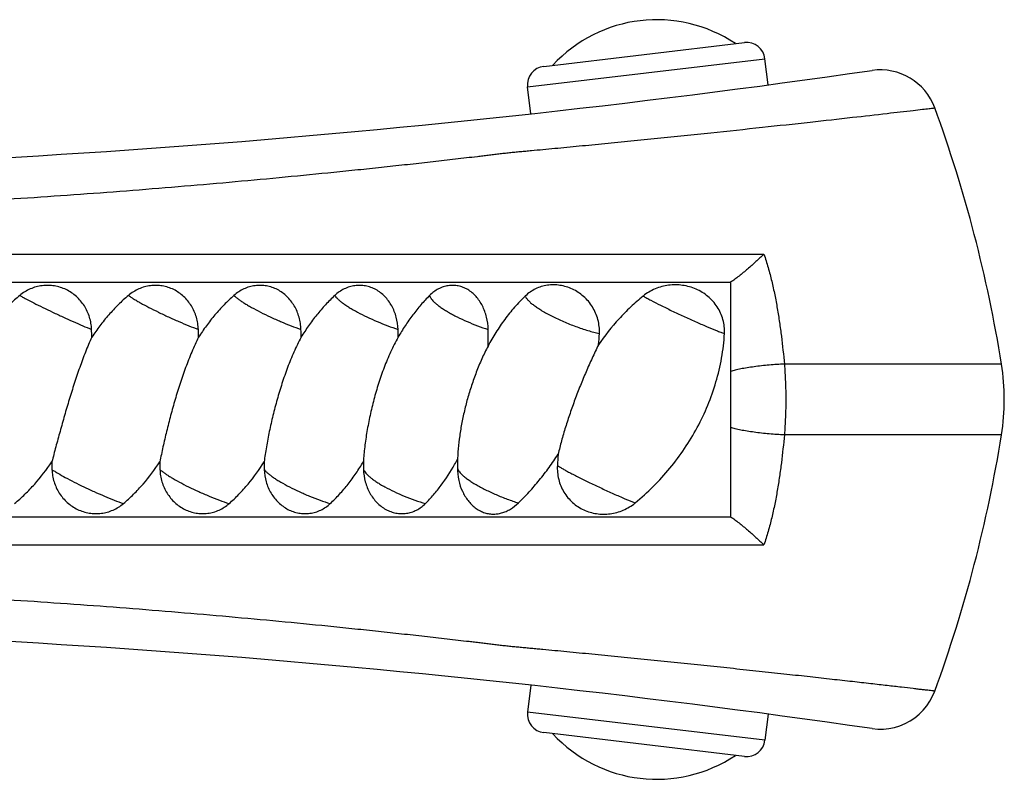
# Model space of a CAD drawing. Units: inches. Extents: x 0 to 11, y 0 to 8.5.
# Drawn here: x 8.5 to 9.1, y 4.4 to 4.8 of the extents above; entities that cross this region are included whole.
import ezdxf

# ---------------------------------------------------------------- set-up
doc = ezdxf.new("R2010")
doc.units = ezdxf.units.IN
doc.header["$LTSCALE"] = 0.605
doc.header["$MEASUREMENT"] = 0
doc.layers.add('ALL_ASSEMBLY_MEMBERS', color=7, linetype='CONTINUOUS')

msp = doc.modelspace()

# ---------------------------------------------------------------- linework, layer by layer
at = {"layer": 'ALL_ASSEMBLY_MEMBERS', "color": 7, "linetype": 'CONTINUOUS'}
for p, q in [((8.8163400548, 4.766696274), (8.9255778107, 4.7796234811)), ((8.8075845503, 4.7555903682), (8.9366837164, 4.7708679767)), ((8.9383719528, 4.7566020063), (8.9366837164, 4.7708679767)), ((8.8093242899, 4.740889185), (8.8075845503, 4.7555903682)), ((7.1680547385, 4.6644975684), (8.9361079466, 4.6645003474)), ((8.5499570474, 4.6644974035), (8.5674490364, 4.664497295)), ((8.7496024133, 4.6644973431), (8.7527462311, 4.6644972795)), ((8.7542472509, 4.6644972801), (8.7571232875, 4.6644973408)), ((8.7571232875, 4.6644973408), (8.7584988195, 4.6644973511)), ((8.7584988195, 4.6644973511), (8.7623998637, 4.6644973069)), ((8.7936615565, 4.6644971695), (8.7942448788, 4.6644971585)), ((8.797866359, 4.6644971082), (8.798517814, 4.6644970816)), ((8.7991908153, 4.6644970286), (8.7998851403, 4.6644970179)), ((8.80966336, 4.6644986237), (8.8107594928, 4.6644985895)), ((7.1731635997, 4.649292096), (8.9180104254, 4.649292096)), ((8.9180104254, 4.649292096), (8.9180104254, 4.521792096)), ((8.7860654111, 4.6145748994), (8.7861453365, 4.6236366346)), ((9.0653398603, 4.6047603077), (8.9472356629, 4.6047604699)), ((9.06533889, 4.5663239037), (8.9472355185, 4.5663229666)), ((7.1785413216, 4.5217918972), (8.9180104254, 4.521792096)), ((7.168055127, 4.506586891), (8.9361085975, 4.5065838362)), ((8.7507243994, 4.5065868846), (8.7537431152, 4.5065868663)), ((8.7551834844, 4.5065868664), (8.7579451121, 4.5065868893)), ((8.7592667558, 4.5065868858), (8.7618044175, 4.5065868637)), ((8.7675591219, 4.5065868748), (8.7686154952, 4.5065868691)), ((8.7834679195, 4.5065865444), (8.7840623344, 4.506586541)), ((8.8852324554, 4.5065868423), (8.8895010873, 4.5065868087)), ((8.893940439, 4.506586821), (8.898546831, 4.5065867508)), ((8.9033421866, 4.5065867604), (8.9083163017, 4.506587106)), ((8.8093242899, 4.4301950069), (8.8075845503, 4.4154938237)), ((8.9366837164, 4.4002162152), (8.8075845503, 4.4154938237)), ((8.9383719528, 4.4144821856), (8.9366837164, 4.4002162152)), ((8.9255778107, 4.3914607108), (8.8163400548, 4.4043879179))]:
    msp.add_line(p, q, dxfattribs=at)
for points in [[(8.7623998637, 4.6644973069), (8.7636288061, 4.6644973135), (8.7648244004, 4.6644973257)], [(8.7659864235, 4.66449733), (8.7671172418, 4.6644973226), (8.7682185993, 4.6644973035), (8.7692890898, 4.6644972922), (8.7713313224, 4.6644973318)], [(8.7713313224, 4.6644973318), (8.7723032726, 4.6644973214), (8.7732372989, 4.6644972876), (8.7741313892, 4.6644972998), (8.77498901, 4.6644973439), (8.7758138148, 4.6644973389), (8.7766029421, 4.6644973279), (8.7773596792, 4.664497332)], [(8.7808870034, 4.6644972617), (8.7829569819, 4.664497549), (8.7836724428, 4.6644976191)], [(8.7859902996, 4.6644973439), (8.7867860765, 4.6644973392), (8.787577867, 4.6644973138)], [(8.7905422478, 4.6644967966), (8.7912108518, 4.6644967841), (8.7918505547, 4.6644967691)], [(8.8013625656, 4.6644973507), (8.8029634794, 4.6644975466), (8.8075760071, 4.6644986979)], [(8.8270754895, 4.6644963316), (8.8287537604, 4.6644964766), (8.8304910369, 4.6644966827)], [(8.8304910369, 4.6644966827), (8.8360936859, 4.6644975552), (8.8381022515, 4.6644977254), (8.8401881146, 4.6644978084), (8.842354307, 4.6644977965), (8.8445987387, 4.6644977629), (8.846920553, 4.6644976927)], [(8.8597437849, 4.6644966654), (8.8625860957, 4.6644965329), (8.8655301606, 4.6644964704), (8.8717401976, 4.6644964038)], [(8.8717401976, 4.6644964038), (8.8750190889, 4.6644965166), (8.8784142778, 4.664496741), (8.8819457438, 4.664496871), (8.8856122732, 4.6644968897), (8.8894124346, 4.6644971817)], [(8.8894124346, 4.6644971817), (8.8974683037, 4.6644983717), (8.9017186901, 4.6644984327), (8.9061362479, 4.66449831), (8.9107155942, 4.6644982258)], [(8.7630206437, 4.5065868668), (8.7642038423, 4.5065868784), (8.7653544462, 4.5065868826)], [(8.7696410103, 4.5065868698), (8.7706351313, 4.5065868805), (8.7715993345, 4.5065868992), (8.772532335, 4.5065869104)], [(8.77342967, 4.5065869061), (8.7742912856, 4.5065868889), (8.7751185708, 4.5065868624), (8.775909488, 4.5065868313), (8.7766606169, 4.5065868269), (8.7773757282, 4.5065868428), (8.7787224049, 4.5065868917)], [(8.7787224049, 4.5065868917), (8.779970952, 4.5065869569), (8.7805710221, 4.506586939)], [(8.7846673109, 4.5065865419), (8.785296488, 4.5065865502), (8.7866327029, 4.5065867548)], [(8.7880790927, 4.5065871158), (8.7896369867, 4.5065873748), (8.7904513672, 4.5065874206), (8.7912888695, 4.5065873836)], [(8.7966381809, 4.5065869305), (8.7975823579, 4.5065870372), (8.7985383022, 4.5065871129), (8.799509611, 4.506587097)], [(8.820797323, 4.5065875559), (8.8244783328, 4.5065879163), (8.8264207398, 4.5065878428)], [(8.8397231074, 4.5065863952), (8.8422580501, 4.506586359), (8.8448897719, 4.5065864533), (8.847621287, 4.506586591), (8.8504506982, 4.5065867613), (8.8533809919, 4.5065869915), (8.856422474, 4.5065872133), (8.8595724337, 4.5065873787), (8.8628336264, 4.5065875036), (8.8662245312, 4.5065875633)], [(8.8697433898, 4.5065875656), (8.8733910086, 4.5065874979), (8.8771896675, 4.5065873295)], [(8.9949560945, 4.4066137009), (8.9980103028, 4.4063245254), (9.0010782951, 4.4063338335), (9.0041309678, 4.4066415776), (9.0071393755, 4.4072448834), (9.0100749461, 4.4081380656), (9.0129097575, 4.4093126622), (9.0156169017, 4.4107575493), (9.0181706754, 4.412459035), (9.02054678, 4.4144009465), (9.0227226622, 4.4165648567), (9.0246776691, 4.4189302319), (9.0263932095, 4.4214745704), (9.0278530054, 4.4241736976), (9.0290276116, 4.4269592674)]]:
    msp.add_lwpolyline(points, dxfattribs=at)
for centre, radius, start, end in [((8.8778124171, 4.7152464211), 0.0768175676, 56.1400525801, 137.3579474199), ((8.9267530113, 4.7696927761), 0.01, 6.749, 96.749), ((8.8175152554, 4.7567655689), 0.01, 96.749, 186.749), ((8.2091251159, 10.208042096), 5.5, 270, 278.2143705267), ((8.9994488493, 4.7332927212), 0.0315, 20.1135286305, 98.2143561061), ((8.324768952, 4.4862151486), 0.7499990497, 9.0943606888, 20.1134667121), ((8.4760705454, 4.6202725575), 0.0944360678, 359.4802236315, 2.0399062908), ((8.5310292501, 4.6202726086), 0.0975568063, 359.4968477588, 1.9745907296), ((8.5820720835, 4.6202726414), 0.1023166417, 359.5202297447, 1.8826805538), ((8.6280556888, 4.6202727271), 0.1091081397, 359.5500931757, 1.7654001385), ((8.734994691, 4.627386352), 0.1117962059, 353.8043515888, 356.9274420314), ((8.945278124, 4.585542096), 0.1215901322, 350.9056934849, 9.094305059), ((8.3247689507, 4.6848690433), 0.7499988213, 339.8865338116, 350.9056390531), ((8.6616194557, 4.6106775111), 0.122295375, 330.3353772123, 331.9377460396), ((8.9123684773, 4.5474265514), 0.1429718294, 176.1512169385, 179.5094100504), ((8.9420927304, 4.543689204), 0.1184811633, 174.1473640778, 177.0970723497), ((8.6424938261, 4.5508117378), 0.0936544655, 179.4758438178, 182.0570211562), ((8.7038033116, 4.550811966), 0.0962453694, 179.4897794201, 182.0018188261), ((8.7646555994, 4.5508116229), 0.1003730894, 179.5109550183, 181.9191952134), ((8.824614904, 4.5508115626), 0.106364773, 179.5385049234, 181.8110081346), ((8.8009007552, 4.5483834767), 0.0315, 179.5139019155, 192.6908871935), ((8.2091251159, -1.036957904), 5.5, 81.7855668374, 90), ((8.8175152554, 4.414318623), 0.01, 173.251, 263.251), ((8.8778124171, 4.4558377708), 0.0768175676, 222.6420525801, 303.8599474199), ((8.9267530113, 4.4013914159), 0.01, 263.251, 353.251)]:
    msp.add_arc(centre, radius, start, end, dxfattribs=at)
for points, knots in [([(8.2171688193, 4.6848862759), (8.2265467697, 4.6848862825), (8.2452994079, 4.6849359081), (8.2687376819, 4.6851229113), (8.2874817593, 4.6853469117), (8.3015336868, 4.6855507906), (8.3155909256, 4.6857924264), (8.329680067, 4.6860830787), (8.3438356678, 4.6864246684), (8.3628721531, 4.6869398905), (8.3868411164, 4.6876975797), (8.4157560094, 4.6887882029), (8.4545246266, 4.6904882548), (8.5029158797, 4.6930579055), (8.5510993171, 4.6962082172), (8.5892464268, 4.6990509453), (8.6173707499, 4.7013151395), (8.6450497873, 4.703707349), (8.6722044179, 4.7062117568), (8.6944672775, 4.7083916824), (8.7119572312, 4.7101774197), (8.7248142802, 4.711525382), (8.7374829982, 4.7128877761), (8.7479176538, 4.7140377771), (8.7561644546, 4.714962638), (8.7622717272, 4.7156552914), (8.7683247883, 4.7163503271), (8.7743223833, 4.7170471168), (8.7792854402, 4.7176287201), (8.7832284933, 4.7180924356), (8.7861652349, 4.7184402435), (8.7890858373, 4.7187922101), (8.7919878563, 4.7191519313), (8.7948784178, 4.7194935716), (8.7977708817, 4.71980969), (8.800683773, 4.7201024893), (8.803635898, 4.7203749904), (8.8066382573, 4.7206475218), (8.8107454627, 4.7210235806), (8.8159961725, 4.7215232483), (8.8224269616, 4.7221333213), (8.8290189107, 4.7227600592), (8.835755785, 4.7234074251), (8.8426203057, 4.7240735599), (8.8519772554, 4.7249882461), (8.8638579598, 4.7261622574), (8.8782496904, 4.7276110173), (8.8927161641, 4.729088327), (8.9117299466, 4.7310607377), (8.934591223, 4.7334864715), (8.9602943569, 4.736288668), (8.9829528677, 4.7388172372), (9.0016338325, 4.7409430351), (9.0143440088, 4.7424106017), (9.0219578293, 4.7432974572), (9.0255994192, 4.7437227827), (9.0277995048, 4.7439812485), (9.0287815921, 4.7440957788), (9.0290276742, 4.7441249382)], [0, 0, 0, 0, 0.034539204, 0.0690662583, 0.0863260182, 0.1035789292, 0.1208252168, 0.1381067158, 0.1554804841, 0.1729757008, 0.2082441171, 0.2438022265, 0.2795449568, 0.351166277, 0.4222746116, 0.4573798632, 0.4920518117, 0.5261916308, 0.5597018373, 0.5924868424, 0.6085779232, 0.6244525517, 0.6400991221, 0.6555060737, 0.6631162684, 0.6706626772, 0.6781434919, 0.6855563057, 0.6929005243, 0.6965476239, 0.7001787401, 0.7037922, 0.7073820788, 0.7109487315, 0.7145121976, 0.71809838, 0.7217308969, 0.7254311125, 0.7292016129, 0.736921087, 0.744856932, 0.7529927058, 0.7613088656, 0.769783281, 0.7783936479, 0.7959349896, 0.8137532802, 0.8316665848, 0.8494924146, 0.8841572289, 0.9163376938, 0.9447184455, 0.9681269773, 0.985584107, 0.9918413083, 0.9963584396, 0.9990873333, 1, 1, 1, 1]), ([(8.936107952, 4.6645003521), (8.9346807287, 4.6631592249), (8.9317531082, 4.6604539284), (8.9272579705, 4.6564826118), (8.9234031565, 4.6532832094), (8.9203095422, 4.6509066741), (8.918772298, 4.6498079224), (8.9180104253, 4.6492920969)], [0, 0, 0, 0, 0.2483313208, 0.5054037544, 0.7604942825, 0.8833363282, 1, 1, 1, 1]), ([(8.936107952, 4.6645003521), (8.9369538031, 4.6621072052), (8.9384894399, 4.6572650906), (8.9400876537, 4.6511224793), (8.9412186018, 4.6461748141), (8.9422650948, 4.6412108859), (8.9434248047, 4.63497658), (8.9446132211, 4.6274596713), (8.9459747757, 4.6173969646), (8.9467747486, 4.6098195475), (8.9472356827, 4.6047604939)], [0, 0, 0, 0, 0.125018553, 0.2500255701, 0.3125197566, 0.3749870543, 0.4998834539, 0.624802916, 0.7497882186, 1, 1, 1, 1]), ([(8.5704467669, 4.6236340622), (8.5704060941, 4.6247645667), (8.5701765909, 4.6270219137), (8.5693931149, 4.6303292043), (8.5681825174, 4.633499983), (8.5665638537, 4.6364752702), (8.5645631664, 4.6391994197), (8.5622137213, 4.6416195667), (8.5595562581, 4.6436870194), (8.5566389853, 4.6453588815), (8.5535166582, 4.6465996052), (8.5502494694, 4.6473814089), (8.5469021679, 4.6476874275), (8.5435423695, 4.6475107356), (8.5402357375, 4.6468546435), (8.5359926568, 4.645363539), (8.5330725929, 4.6435718644), (8.5313389558, 4.6421443421)], [0, 0, 0, 0, 0.0630330497, 0.126002644, 0.1888641015, 0.2515881545, 0.3141683017, 0.3766127806, 0.4389361512, 0.5011659397, 0.5633424719, 0.6255106897, 0.687713177, 0.7499865986, 0.8123483193, 0.8748665808, 1, 1, 1, 1]), ([(8.6285281278, 4.623634054), (8.6284887693, 4.6247642318), (8.628266933, 4.6270195806), (8.62750922, 4.6303253759), (8.6263380038, 4.6334950728), (8.6247711837, 4.6364698704), (8.6228332986, 4.6391941572), (8.6205558261, 4.6416150197), (8.617977522, 4.6436835991), (8.6151445376, 4.6453567355), (8.6121096132, 4.6465985872), (8.6089310391, 4.6473811124), (8.6056718369, 4.6476873029), (8.6023980186, 4.647510231), (8.599173866, 4.6468533607), (8.59502748, 4.6453585364), (8.5921816423, 4.6435666971), (8.5904937311, 4.6421442588)], [0, 0, 0, 0, 0.0640608461, 0.127970977, 0.191624104, 0.254940792, 0.3178801769, 0.3804352834, 0.442626856, 0.5045103852, 0.5661736502, 0.6277241051, 0.6892753366, 0.7509361761, 0.8127900701, 0.8749588199, 1, 1, 1, 1]), ([(8.6843334939, 4.6236340563), (8.6842959823, 4.6247638131), (8.6840848783, 4.6270164885), (8.6833633376, 4.6303202487), (8.6822476041, 4.6334883877), (8.6807541654, 4.636462365), (8.6789056764, 4.6391866746), (8.6767313019, 4.6416084177), (8.6742671481, 4.6436785771), (8.6715565446, 4.6453536495), (8.6686494245, 4.6465973347), (8.6656014146, 4.647381128), (8.6624731163, 4.647687712), (8.6593282651, 4.647510097), (8.6562291105, 4.6468519689), (8.6522313439, 4.6453511891), (8.6495006579, 4.6435589755), (8.6478840448, 4.6421443934)], [0, 0, 0, 0, 0.0656413441, 0.1310082, 0.1959051796, 0.2601775332, 0.3237289033, 0.3865220577, 0.4485774366, 0.509982877, 0.5708900007, 0.6314966536, 0.6920244583, 0.7526962405, 0.8137032358, 0.8752574452, 1, 1, 1, 1]), ([(8.7371120398, 4.6236340401), (8.7370420644, 4.6258815934), (8.7365573153, 4.6292446768), (8.7351589095, 4.6334793785), (8.7337592413, 4.6364526552), (8.7320255506, 4.639176464), (8.7299841018, 4.6415990414), (8.7276677389, 4.64367104), (8.725116164, 4.6453486573), (8.7223756584, 4.6465949449), (8.7194984059, 4.647380657), (8.7165419657, 4.6476879049), (8.7135672554, 4.6475095409), (8.7106339575, 4.6468496083), (8.7068348213, 4.6453402481), (8.7042590822, 4.6435479159), (8.7027381333, 4.64214438)], [0, 0, 0, 0, 0.1350099966, 0.2016624277, 0.2673114074, 0.3317805407, 0.3949824786, 0.4569255636, 0.5177301642, 0.5776268722, 0.6369347376, 0.6960275386, 0.7552934416, 0.8150825305, 0.8757404866, 1, 1, 1, 1]), ([(8.7861453365, 4.6236366346), (8.7860811721, 4.6258803605), (8.7856408186, 4.6292305748), (8.784358992, 4.6334716009), (8.7830751645, 4.6364433023), (8.7814808382, 4.6391661834), (8.7795987014, 4.6415876003), (8.7774601442, 4.6436593409), (8.7751018747, 4.645338782), (8.7725653919, 4.6465887219), (8.7698976955, 4.6473784745), (8.7671522009, 4.6476874701), (8.7643862579, 4.6475094726), (8.7616576872, 4.6468474059), (8.7590218651, 4.6457182096), (8.7565366047, 4.6441471068), (8.7550304393, 4.64285022), (8.7543176762, 4.6421444207)], [0, 0, 0, 0, 0.1404401129, 0.2093531214, 0.2767922621, 0.3424802421, 0.4062539222, 0.4680868214, 0.5281181023, 0.5866636862, 0.6442019851, 0.7013171067, 0.7586304655, 0.816727533, 0.8761426005, 0.937240053, 1, 1, 1, 1]), ([(8.8466301851, 4.6213940135), (8.8466980257, 4.6226655805), (8.8466342047, 4.6252228747), (8.8459482977, 4.6289884795), (8.8446960845, 4.6325916341), (8.8429269115, 4.6359441427), (8.8407013082, 4.6389745274), (8.8380888911, 4.6416247304), (8.8351626863, 4.6438503026), (8.8319966298, 4.6456180924), (8.8286636102, 4.646904325), (8.8252341637, 4.6476931506), (8.8217756686, 4.6479749746), (8.8183522666, 4.6477459779), (8.8150260391, 4.6470061105), (8.8118570309, 4.6457620633), (8.8089058962, 4.6440288739), (8.80713386, 4.6425745497), (8.8063045584, 4.6417810974)], [0, 0, 0, 0, 0.06642728, 0.1328097889, 0.1989099808, 0.2646335451, 0.3298233044, 0.3943487247, 0.458097346, 0.5209679721, 0.5828880473, 0.6438466464, 0.7039137183, 0.7632590072, 0.8221613656, 0.8809750108, 0.9401266429, 1, 1, 1, 1]), ([(8.9146635881, 4.6213940313), (8.9147334164, 4.6226654931), (8.914667733, 4.6252247274), (8.9139602381, 4.6289932942), (8.9126646052, 4.632599792), (8.9108254085, 4.6359556684), (8.908497552, 4.6389887902), (8.9057453838, 4.6416404425), (8.9026376507, 4.6438658391), (8.8992453071, 4.6456317538), (8.8956399596, 4.6469145039), (8.891893011, 4.6476987135), (8.8880749521, 4.6479758866), (8.8842553526, 4.6477433871), (8.8805038902, 4.6470032621), (8.8768899562, 4.645763699), (8.8734857765, 4.6440393224), (8.8714005106, 4.6425801152), (8.8704182764, 4.6417803957)], [0, 0, 0, 0, 0.0626301462, 0.1252795932, 0.1878293333, 0.2503184605, 0.3127505338, 0.3751649923, 0.4376090728, 0.5001074411, 0.5626571468, 0.6252395853, 0.6878243429, 0.7503826898, 0.8128930491, 0.8753287405, 0.9377020525, 1, 1, 1, 1]), ([(8.5313389558, 4.6421443421), (8.5293711832, 4.6405240265), (8.5255750196, 4.6371048215), (8.5185216264, 4.6297131852), (8.5138075115, 4.6236366942), (8.5109280268, 4.6194159462)], [0, 0, 0, 0, 0.2496307769, 0.499626114, 1, 1, 1, 1]), ([(8.5313389558, 4.6421443421), (8.5318632455, 4.6418434234), (8.5329915808, 4.6412116109), (8.535532569, 4.6398372388), (8.5391845709, 4.6379466958), (8.5440249181, 4.635539943), (8.549306974, 4.6330014656), (8.5548019448, 4.6304418092), (8.5602719661, 4.6279716349), (8.5654782092, 4.6256989481), (8.5688454653, 4.6242865819), (8.5704467669, 4.6236340622)], [0, 0, 0, 0, 0.0418939024, 0.0896152649, 0.2002001424, 0.3268658567, 0.4642307043, 0.606326072, 0.746959613, 0.8801661307, 1, 1, 1, 1]), ([(8.5904937311, 4.6421442588), (8.5885684608, 4.6405217931), (8.5848532306, 4.6370987966), (8.579675162, 4.6315557311), (8.5748692924, 4.6256585353), (8.5719163929, 4.621526554), (8.5705027273, 4.6194158633)], [0, 0, 0, 0, 0.248791302, 0.4985246092, 0.7489736874, 1, 1, 1, 1]), ([(8.5904937311, 4.6421442588), (8.5909140625, 4.6418382355), (8.5918447764, 4.6411989219), (8.5933796842, 4.6402214334), (8.5951508622, 4.6391593513), (8.5979114079, 4.6375845172), (8.6017947803, 4.6355084322), (8.6068600737, 4.6329722316), (8.612280466, 4.6304138676), (8.6178215711, 4.6279436611), (8.6232417845, 4.6256700585), (8.6268059261, 4.6242761042), (8.6285281278, 4.623634054)], [0, 0, 0, 0, 0.0368054948, 0.0799005971, 0.1288018741, 0.1829844349, 0.3048668336, 0.4404630497, 0.5839518, 0.7291281961, 0.8698902966, 1, 1, 1, 1]), ([(8.6478840448, 4.6421443934), (8.6460261807, 4.6405187098), (8.6424405323, 4.6370895818), (8.6374448773, 4.6315476695), (8.632802075, 4.6256513978), (8.6299491991, 4.6215243936), (8.6285822948, 4.6194159086)], [0, 0, 0, 0, 0.2476523068, 0.4970631465, 0.7479248244, 1, 1, 1, 1]), ([(8.6478840448, 4.6421443934), (8.648191191, 4.6418329598), (8.6489087846, 4.6411853463), (8.6501503047, 4.6402092897), (8.6516483406, 4.6391484291), (8.6533865193, 4.6380156081), (8.6553462024, 4.6368225787), (8.6583210301, 4.6351159187), (8.6624262959, 4.6329424606), (8.6677004004, 4.6303860699), (8.6732392295, 4.627916764), (8.6788014884, 4.6256432936), (8.6825142156, 4.6242669429), (8.6843334939, 4.6236340563)], [0, 0, 0, 0, 0.0319484234, 0.0704902727, 0.1153029966, 0.165974017, 0.2220011814, 0.2828527931, 0.4164500124, 0.5611767148, 0.7108650082, 0.8593097746, 1, 1, 1, 1]), ([(8.7027381333, 4.64214438), (8.7009719059, 4.6405145004), (8.6975622166, 4.6370775905), (8.6928166291, 4.6315366299), (8.6883998251, 4.6256411646), (8.6856863656, 4.6215211211), (8.6843851382, 4.6194158957)], [0, 0, 0, 0, 0.2461165488, 0.4951407479, 0.7465550346, 1, 1, 1, 1]), ([(8.7027381333, 4.64214438), (8.7029222358, 4.6418300493), (8.7034118194, 4.6411736173), (8.7043469923, 4.6401973056), (8.7055541398, 4.6391368424), (8.7070211341, 4.6380050183), (8.7087329779, 4.6368128096), (8.7106722245, 4.6355738699), (8.712818116, 4.6343011477), (8.7160014101, 4.6325351241), (8.7203158906, 4.6303580418), (8.7257787715, 4.6278903548), (8.7314091043, 4.6256180438), (8.735220461, 4.6242587106), (8.7371120398, 4.6236340401)], [0, 0, 0, 0, 0.0277105734, 0.0619539788, 0.1027259484, 0.149812048, 0.2028369839, 0.261362892, 0.3248292793, 0.392596108, 0.5382542222, 0.6922966828, 0.8484641324, 1, 1, 1, 1]), ([(8.7543176762, 4.6421444207), (8.7526661619, 4.640509042), (8.7494778827, 4.6370621549), (8.7450465378, 4.6315228814), (8.7409153138, 4.625628772), (8.7383783554, 4.6215173018), (8.7371604646, 4.61941598)], [0, 0, 0, 0, 0.2442011959, 0.4927126343, 0.7448155377, 1, 1, 1, 1]), ([(8.7543176762, 4.6421444207), (8.7543721832, 4.6418369219), (8.7546157295, 4.641174089), (8.7552364719, 4.6401904925), (8.7561393102, 4.6391273177), (8.7573174561, 4.6379955703), (8.7587594262, 4.6368039247), (8.7604516932, 4.6355658881), (8.762376413, 4.634294081), (8.7645132348, 4.633002301), (8.7668395493, 4.6317055507), (8.7702202742, 4.6299566029), (8.7747266022, 4.6278669201), (8.7803487096, 4.6255965472), (8.784207231, 4.6242538446), (8.7861453365, 4.6236366346)], [0, 0, 0, 0, 0.0249371598, 0.0555704907, 0.0925441854, 0.1360257046, 0.1858738009, 0.2418091131, 0.3033813858, 0.3700308596, 0.4411483093, 0.5160135424, 0.6739344629, 0.837580201, 1, 1, 1, 1]), ([(8.8063045584, 4.6417810974), (8.8042669369, 4.6398315589), (8.8003703315, 4.6357437687), (8.7950504152, 4.6291370166), (8.7902509857, 4.6220762309), (8.7874085986, 4.6171172493), (8.7860654111, 4.6145748994)], [0, 0, 0, 0, 0.2484874704, 0.496870467, 0.7466376257, 1, 1, 1, 1]), ([(8.8063045584, 4.6417810974), (8.8063739539, 4.6416000992), (8.8065525436, 4.6412258789), (8.806903395, 4.640666437), (8.8073514418, 4.6400773562), (8.8081130987, 4.6392143548), (8.8093111411, 4.638086618), (8.8110378797, 4.6367086575), (8.813093529, 4.635268676), (8.8154488989, 4.6337876048), (8.8180704818, 4.6322866726), (8.8219537353, 4.6302466053), (8.8271753991, 4.6278207872), (8.8336874631, 4.6252263434), (8.8392056976, 4.6233728885), (8.8435195433, 4.6221453673), (8.8456101436, 4.6216258519), (8.8466301851, 4.6213940135)], [0, 0, 0, 0, 0.0126521481, 0.0269682758, 0.0430375144, 0.0609036389, 0.1020443357, 0.1502167991, 0.2049953061, 0.265769242, 0.3317584997, 0.4021130334, 0.5520246928, 0.7073017011, 0.8594359701, 0.9317247246, 1, 1, 1, 1]), ([(8.8704182764, 4.6417803957), (8.868081633, 4.6398779379), (8.8635583664, 4.6358974218), (8.8551386759, 4.6273313875), (8.8495234842, 4.6202583711), (8.8461379136, 4.615320875)], [0, 0, 0, 0, 0.2509959053, 0.5013090434, 1, 1, 1, 1]), ([(8.8704182764, 4.6417803957), (8.8710656765, 4.641411638), (8.8724632661, 4.6406367724), (8.875613728, 4.6389538514), (8.8801233628, 4.6366555755), (8.886032089, 4.6337730443), (8.8923326546, 4.6308154681), (8.8986577895, 4.6279553538), (8.9046386624, 4.6253593099), (8.9092553419, 4.6234523596), (8.9125194419, 4.6221800811), (8.913981196, 4.6216377219), (8.9146635881, 4.6213940313)], [0, 0, 0, 0, 0.0458474206, 0.0983281136, 0.2197857544, 0.3572823711, 0.5028694245, 0.6480696329, 0.7844293109, 0.9040659023, 0.9554114284, 1, 1, 1, 1]), ([(8.5705027273, 4.6194158633), (8.5693100271, 4.616749961), (8.56703527, 4.6112811791), (8.563910095, 4.6028818054), (8.5609913393, 4.5942716592), (8.5582591877, 4.5855653314), (8.5556929713, 4.5768611341), (8.5532757448, 4.5682582462), (8.5510011983, 4.5598734239), (8.5495447144, 4.5543647429), (8.5488432795, 4.5516685004)], [0, 0, 0, 0, 0.1230596657, 0.2494687532, 0.3775604839, 0.5060893637, 0.6339324995, 0.7599129606, 0.8826098694, 1, 1, 1, 1]), ([(8.6285822948, 4.6194159086), (8.6272774658, 4.616760969), (8.6248209134, 4.6113058828), (8.6215253746, 4.6029003576), (8.618537812, 4.5942866101), (8.6158343785, 4.58557827), (8.6133935014, 4.5768731354), (8.6111995037, 4.5682702425), (8.6092499112, 4.5598864199), (8.6080889713, 4.5543698315), (8.6075617584, 4.5516690225)], [0, 0, 0, 0, 0.1248071914, 0.2522352436, 0.3808011067, 0.5093668304, 0.6368756141, 0.7621890561, 0.8839037211, 1, 1, 1, 1]), ([(8.6843851382, 4.6194158957), (8.6829865073, 4.6167716803), (8.6803812706, 4.6113299074), (8.6769588849, 4.6029177973), (8.6739421711, 4.5942998832), (8.671303448, 4.5855888034), (8.6690202928, 4.5768817333), (8.6670788582, 4.5682774905), (8.6657302005, 4.5612094301), (8.6648357441, 4.5556965709), (8.664455938, 4.552998565), (8.6642861662, 4.5516683415)], [0, 0, 0, 0, 0.1264193349, 0.2547279812, 0.3836454402, 0.5121582832, 0.6392950987, 0.7639808672, 0.8848654753, 0.9433261685, 1, 1, 1, 1]), ([(8.7371604646, 4.61941598), (8.7356872398, 4.6167818892), (8.7329681497, 4.6113526331), (8.7294644685, 4.6029339847), (8.7264588839, 4.5943117133), (8.7239201372, 4.5855974585), (8.7218252758, 4.5768876953), (8.7201621577, 4.5682808476), (8.719126684, 4.5612094233), (8.7185380861, 4.5556956209), (8.7183311401, 4.552997882), (8.7182535813, 4.5516682799)], [0, 0, 0, 0, 0.1278158136, 0.2568204873, 0.3859459896, 0.5143152945, 0.6410586152, 0.765187494, 0.8854404677, 0.9435956383, 1, 1, 1, 1]), ([(8.866064112, 4.5293038296), (8.8695054422, 4.5321168257), (8.87611201, 4.5381128838), (8.8851182668, 4.5480178805), (8.8931471043, 4.5587564017), (8.9000861152, 4.5702323358), (8.905831828, 4.5823480148), (8.9102890639, 4.5949953888), (8.9133636359, 4.6080493123), (8.9144188336, 4.6169374485), (8.9146635881, 4.6213940313)], [0, 0, 0, 0, 0.1245746975, 0.2495706667, 0.3746824494, 0.499774043, 0.6248197206, 0.749850461, 0.8749051069, 1, 1, 1, 1]), ([(8.7860654111, 4.6145748994), (8.7848625045, 4.6122983284), (8.7826098457, 4.6076566641), (8.7796407482, 4.6005172096), (8.7770510357, 4.5932526061), (8.774829101, 4.5859247953), (8.7729696385, 4.5785891711), (8.7714748921, 4.5713013153), (8.770358148, 4.564123994), (8.7698760955, 4.559367918), (8.7697183653, 4.5570232045)], [0, 0, 0, 0, 0.1282874946, 0.2568567535, 0.3850755466, 0.5123858526, 0.6382312036, 0.7619914894, 0.8829138182, 1, 1, 1, 1]), ([(8.8461379136, 4.615320875), (8.8449564171, 4.6129105185), (8.8426473263, 4.6080366606), (8.8393587436, 4.6006281969), (8.8362442006, 4.5931269957), (8.8333265372, 4.5855824754), (8.8306292908, 4.5780386737), (8.8281803346, 4.5705397155), (8.826017109, 4.5631356743), (8.8247773168, 4.5582097285), (8.8242291559, 4.5557707545)], [0, 0, 0, 0, 0.1266623472, 0.2544466226, 0.3824289308, 0.5098685411, 0.6360917005, 0.7604112957, 0.8820451753, 1, 1, 1, 1]), ([(8.9472327061, 4.6047590358), (8.9458785129, 4.6047075378), (8.9431283702, 4.6045661658), (8.9389887144, 4.6042568097), (8.9348544545, 4.6038513486), (8.9308460803, 4.603363291), (8.9270744379, 4.6028055299), (8.9236439919, 4.6021954722), (8.9206536397, 4.6015493852), (8.9188290336, 4.6010636457), (8.9180104254, 4.600809021)], [0, 0, 0, 0, 0.1375842938, 0.2795443804, 0.421416918, 0.5592919663, 0.6894602336, 0.8084543579, 0.9129629277, 1, 1, 1, 1]), ([(8.9472356629, 4.6047604699), (8.9474975695, 4.6015728316), (8.9478823543, 4.5951693869), (8.9480718279, 4.5855417102), (8.9478830732, 4.5759140259), (8.9474982587, 4.5695105416), (8.9472355202, 4.5663229726)], [0, 0, 0, 0, 0.2493759623, 0.4999996267, 0.7506240967, 1, 1, 1, 1]), ([(8.9472355198, 4.5663237461), (8.9458810088, 4.5663753398), (8.943130311, 4.56651689), (8.9389899354, 4.5668264906), (8.9348551646, 4.5672321688), (8.9308464537, 4.5677204165), (8.9270746101, 4.5682783414), (8.9236440587, 4.5688885399), (8.9206536579, 4.5695347487), (8.9188290371, 4.5700205685), (8.9180104254, 4.5702752314)], [0, 0, 0, 0, 0.1376030297, 0.2795733926, 0.421449132, 0.5593219143, 0.6894841516, 0.808470164, 0.9129702168, 1, 1, 1, 1]), ([(8.9472355198, 4.5663237461), (8.9467745245, 4.561264708), (8.9459745406, 4.5536873078), (8.9446130865, 4.5436246049), (8.9434247915, 4.5361076911), (8.9422651762, 4.5298733824), (8.9412187302, 4.5249094626), (8.940087799, 4.5199618159), (8.9384896288, 4.5138192171), (8.9369542387, 4.5089770484), (8.9361086049, 4.5065838297)], [0, 0, 0, 0, 0.2502119149, 0.3751973401, 0.500116944, 0.6250133373, 0.6874805342, 0.7499745602, 0.8749813691, 1, 1, 1, 1]), ([(8.8026191981, 4.5293050931), (8.8046058074, 4.5312351404), (8.808506416, 4.5352632597), (8.8140588333, 4.5416879869), (8.8193439283, 4.5485301349), (8.8226393121, 4.5533168628), (8.8242291559, 4.5557707545)], [0, 0, 0, 0, 0.242723208, 0.4910409116, 0.743771201, 1, 1, 1, 1]), ([(8.528527296, 4.5289398428), (8.5304948389, 4.5305587872), (8.5342858521, 4.5339759025), (8.5413118229, 4.5413663346), (8.5459917468, 4.547446371), (8.5488432795, 4.5516685004)], [0, 0, 0, 0, 0.2500186815, 0.500070541, 1, 1, 1, 1]), ([(8.5488997115, 4.547450097), (8.5493817775, 4.5471223929), (8.5504309439, 4.5464411202), (8.5528301832, 4.5449794249), (8.5563407929, 4.5430068953), (8.561060221, 4.5405443302), (8.5662779397, 4.5379874511), (8.5717683464, 4.5354479632), (8.5772941568, 4.5330355054), (8.5826143244, 4.5308556889), (8.5860837577, 4.5295376091), (8.5877452501, 4.5289399194)], [0, 0, 0, 0, 0.0405694305, 0.0870440718, 0.1955158454, 0.3207497952, 0.4574992603, 0.5998810312, 0.7417388549, 0.877107611, 1, 1, 1, 1]), ([(8.5488997115, 4.547450097), (8.5489407526, 4.5463188375), (8.5491728594, 4.5440590612), (8.5499635083, 4.5407488166), (8.5511850231, 4.5375756182), (8.5528157341, 4.5345991555), (8.5548279417, 4.53187488), (8.5571860795, 4.529455533), (8.5598474772, 4.5273891064), (8.5627628411, 4.5257192421), (8.5658748814, 4.5244800988), (8.56912259, 4.5237004214), (8.5724405821, 4.5233964242), (8.5757625021, 4.5235750088), (8.5790217298, 4.5242322733), (8.5821543723, 4.5253539035), (8.5850978493, 4.5269152796), (8.5868963848, 4.5282255433), (8.5877452501, 4.5289399194)], [0, 0, 0, 0, 0.0633662398, 0.1267255086, 0.1899796828, 0.2531284915, 0.3161377205, 0.378983388, 0.4416538038, 0.5041420126, 0.5664325179, 0.628526788, 0.6904602556, 0.7522926775, 0.8140920439, 0.8759249798, 0.93789559, 1, 1, 1, 1]), ([(8.5877452501, 4.5289399194), (8.5896701635, 4.5305598607), (8.5933762649, 4.5339793087), (8.6002361258, 4.541374825), (8.6047905093, 4.5474520976), (8.6075617584, 4.5516690225)], [0, 0, 0, 0, 0.2495612361, 0.4994574728, 1, 1, 1, 1]), ([(8.607616679, 4.5474499977), (8.6076565955, 4.5463193758), (8.6078818879, 4.5440623248), (8.608650026, 4.5407548599), (8.6098362204, 4.5375840865), (8.6114192977, 4.5346091604), (8.6133722656, 4.5318857086), (8.6156601875, 4.529466305), (8.6182414337, 4.5273993235), (8.6210671803, 4.5257271865), (8.6240830106, 4.5244860891), (8.6272292973, 4.5237033476), (8.6304430384, 4.5233965521), (8.6336591915, 4.5235733774), (8.6368131791, 4.5242299856), (8.6398434831, 4.5253524709), (8.6426870119, 4.5269179081), (8.644419831, 4.5282266287), (8.6452365665, 4.5289397962)], [0, 0, 0, 0, 0.0645729374, 0.1290462136, 0.1932921637, 0.2572483556, 0.320835551, 0.3840019468, 0.446717615, 0.5089702555, 0.5707784733, 0.6322048745, 0.6933540735, 0.7543589594, 0.8153585346, 0.8765500011, 0.9381122901, 1, 1, 1, 1]), ([(8.607616679, 4.5474499977), (8.6079916325, 4.5471172899), (8.6088382523, 4.5464283898), (8.610263083, 4.5453911905), (8.6119337897, 4.5442773731), (8.6145754363, 4.5426396499), (8.6183475693, 4.540512419), (8.6233296024, 4.5379581342), (8.6287245802, 4.5354204211), (8.6342995915, 4.5330085147), (8.6398120169, 4.5308285849), (8.6434624476, 4.529528171), (8.6452365665, 4.5289397962)], [0, 0, 0, 0, 0.0357213027, 0.0777088584, 0.1255503524, 0.1787718341, 0.2991634191, 0.434018779, 0.5776537236, 0.7239391472, 0.8668055636, 1, 1, 1, 1]), ([(8.6452365665, 4.5289397962), (8.6470939785, 4.5305616748), (8.650666779, 4.5339853173), (8.6572701878, 4.5413889882), (8.6616346141, 4.547460365), (8.6642861662, 4.5516683415)], [0, 0, 0, 0, 0.248711654, 0.4983416074, 1, 1, 1, 1]), ([(8.664338814, 4.547450127), (8.664415088, 4.545196606), (8.6651192804, 4.5407176645), (8.6673488439, 4.5355329489), (8.6698516977, 4.5318880867), (8.6720418167, 4.5294676427), (8.6745115293, 4.5273993095), (8.6772147925, 4.5257265169), (8.6800977767, 4.5244842), (8.6831033862, 4.5237017692), (8.6861702221, 4.5233962614), (8.6892360398, 4.523575082), (8.6922385158, 4.5242343787), (8.6951183585, 4.5253593621), (8.6978181657, 4.5269245123), (8.6994548018, 4.5282295462), (8.7002266971, 4.5289398117)], [0, 0, 0, 0, 0.1323977829, 0.2631401889, 0.3276530741, 0.3913572991, 0.454202639, 0.5161895022, 0.5773649045, 0.6378458999, 0.6978351028, 0.757596593, 0.8174212598, 0.8775939469, 0.9384077697, 1, 1, 1, 1]), ([(8.664338814, 4.547450127), (8.6645973734, 4.5471133287), (8.6652261735, 4.5464163478), (8.6663549817, 4.5453796659), (8.6677482978, 4.5442666087), (8.6693913621, 4.5430906533), (8.6712667528, 4.5418635761), (8.6741470631, 4.5401203166), (8.6781721638, 4.5379284636), (8.6834002378, 4.5353931137), (8.6889506051, 4.5329826698), (8.6945819216, 4.5308035979), (8.6983641473, 4.5295200241), (8.7002266971, 4.5289398117)], [0, 0, 0, 0, 0.0312822904, 0.0689550053, 0.1128288285, 0.1625794845, 0.2177664136, 0.2779043616, 0.4105851078, 0.5552500528, 0.7058577273, 0.8562734612, 1, 1, 1, 1]), ([(8.7002266971, 4.5289398117), (8.7019926747, 4.5305647901), (8.7053853279, 4.5339946272), (8.7100667144, 4.5395397509), (8.7143777919, 4.5454388365), (8.7170014243, 4.5495624143), (8.7182535813, 4.5516682799)], [0, 0, 0, 0, 0.2473820375, 0.4965658115, 0.7474459069, 1, 1, 1, 1]), ([(8.7183032595, 4.5474501388), (8.7183751386, 4.5451995182), (8.7188747053, 4.5418303729), (8.7203059639, 4.5375951543), (8.7217336914, 4.5346211303), (8.723493615, 4.5318981091), (8.7255539697, 4.5294775248), (8.7278766965, 4.5274077074), (8.7304182981, 4.5257326321), (8.7331280533, 4.5244876417), (8.7359521032, 4.5237028474), (8.7388321317, 4.5233961069), (8.7417087915, 4.5235753405), (8.7445226442, 4.524236647), (8.7472175685, 4.525364581), (8.7497399301, 4.5269326651), (8.7512594592, 4.5282329528), (8.751976074, 4.5289398321)], [0, 0, 0, 0, 0.1370585312, 0.2048225635, 0.2716485077, 0.3373075158, 0.4016342876, 0.4645447885, 0.5260439116, 0.5862306487, 0.6453216472, 0.703665517, 0.7617049638, 0.8199227966, 0.8787850432, 0.9387320644, 1, 1, 1, 1]), ([(8.7183032595, 4.5474501388), (8.7184369381, 4.5471143585), (8.7188323754, 4.5464099785), (8.7196537959, 4.545370211), (8.7207535151, 4.5442561117), (8.7221212664, 4.5430805512), (8.7237431834, 4.5418540282), (8.7256032331, 4.540590533), (8.7276815784, 4.539303059), (8.7307948535, 4.5375275865), (8.7350597784, 4.5353656375), (8.7405115879, 4.5329572807), (8.7461868728, 4.5307800173), (8.7500502315, 4.5295127015), (8.751976074, 4.5289398321)], [0, 0, 0, 0, 0.0277702423, 0.0615604949, 0.1016089367, 0.1478565429, 0.2000327028, 0.2577738416, 0.3205751376, 0.3878399427, 0.5331102809, 0.6877479597, 0.8456134016, 1, 1, 1, 1]), ([(8.751976074, 4.5289398321), (8.753527831, 4.5304705078), (8.7565128075, 4.5336908026), (8.7620354397, 4.5406276388), (8.7656705882, 4.5462607911), (8.7678864649, 4.5501508103)], [0, 0, 0, 0, 0.2459652207, 0.4948046332, 1, 1, 1, 1]), ([(8.7694019596, 4.5486506939), (8.7693997315, 4.548355943), (8.7695052287, 4.5478862682), (8.7697750215, 4.5472802609), (8.7701931337, 4.5465664217), (8.7709411646, 4.5456212647), (8.7721075052, 4.5444556291), (8.7735749512, 4.5432159277), (8.7753276917, 4.5419177812), (8.7773451427, 4.5405759184), (8.779603374, 4.5392070924), (8.7820754134, 4.53782917), (8.7856815915, 4.5359671314), (8.7894968386, 4.5342060202), (8.7934616508, 4.5325566741), (8.7975014237, 4.5309976708), (8.8005691407, 4.5299446483), (8.8026191981, 4.5293050931)], [0, 0, 0, 0, 0.0224658246, 0.0357323932, 0.0505774345, 0.0853700839, 0.1272386095, 0.1760922053, 0.2316478075, 0.2933935889, 0.3606989428, 0.4328651614, 0.5090564278, 0.6699907243, 0.7529458854, 0.8363226797, 1, 1, 1, 1]), ([(8.8237636056, 4.5496895607), (8.8236996407, 4.548417806), (8.8237594965, 4.5458640081), (8.8244057485, 4.5421018054), (8.8255922466, 4.5384988871), (8.8272837262, 4.5351431148), (8.8294360211, 4.5321072918), (8.8319958691, 4.5294512942), (8.8349049962, 4.5272212712), (8.8381018167, 4.5254518148), (8.8415223937, 4.5241672508), (8.8451014301, 4.5233831685), (8.8487727529, 4.5231078028), (8.852469527, 4.5233431242), (8.8561237726, 4.5240855758), (8.8596661681, 4.5253265971), (8.8630238438, 4.5270508436), (8.8650880207, 4.5285059576), (8.866064112, 4.5293038296)], [0, 0, 0, 0, 0.0642325003, 0.1283112254, 0.1918947384, 0.2548663255, 0.3171744105, 0.3789078804, 0.4402432336, 0.5013898567, 0.5625534093, 0.6239100374, 0.6855884924, 0.7476657782, 0.8101765037, 0.8731055234, 0.9364064308, 1, 1, 1, 1]), ([(8.8237636056, 4.5496895607), (8.8241421975, 4.5494276082), (8.8250264249, 4.5488610468), (8.8265389029, 4.5479625646), (8.8283851158, 4.5469242632), (8.8305374813, 4.5457616822), (8.8329650746, 4.5444921895), (8.8366378996, 4.5426228633), (8.8416268342, 4.5401734935), (8.8478883454, 4.5372164794), (8.8542346207, 4.5343291186), (8.8602947395, 4.5316801697), (8.8642124607, 4.5300475546), (8.866064112, 4.5293038296)], [0, 0, 0, 0, 0.0293856739, 0.0669975328, 0.1122826886, 0.1645736506, 0.2231361833, 0.2871371322, 0.4276196142, 0.577864081, 0.7291150398, 0.8726337369, 1, 1, 1, 1]), ([(8.7701702917, 4.5414632255), (8.7706216126, 4.5394595595), (8.77159537, 4.5365363352), (8.7734782365, 4.5329750847), (8.7751283909, 4.5305684914), (8.7770024307, 4.5284425751), (8.7790707496, 4.526633187), (8.7812984467, 4.5251732339), (8.7836477408, 4.5240920657), (8.7860795622, 4.5234153778), (8.788553868, 4.5231520997), (8.7910359144, 4.5232919727), (8.7934996021, 4.5238105584), (8.7959223005, 4.5246892632), (8.7991123412, 4.5263305239), (8.801295734, 4.5280193102), (8.8026191981, 4.5293050931)], [0, 0, 0, 0, 0.1415451347, 0.2102695546, 0.2771929495, 0.3421493413, 0.4050753561, 0.4660125594, 0.5250797038, 0.5825940257, 0.6391973272, 0.6957860849, 0.7532155865, 0.8121015122, 0.8728348251, 1, 1, 1, 1]), ([(8.9180104059, 4.5217919578), (8.9187722832, 4.5212761126), (8.920309525, 4.5201773477), (8.9234032464, 4.5178008196), (8.9272585702, 4.5146018147), (8.9317550605, 4.5106316939), (8.9346813848, 4.5079248136), (8.936108701, 4.5065837456)], [0, 0, 0, 0, 0.116662571, 0.2395004195, 0.4945938955, 0.7516715738, 1, 1, 1, 1]), ([(9.0290274058, 4.4269592352), (9.0290118747, 4.4269606061), (9.0289501939, 4.4269689215), (9.0288111471, 4.4269841839), (9.0285797971, 4.427011921), (9.0282560281, 4.4270496399), (9.027840256, 4.427098499), (9.0271029057, 4.4271848776), (9.025954019, 4.4273194516), (9.0243046123, 4.4275123472), (9.022297466, 4.4277467881), (9.0199379764, 4.4280218647), (9.0161067434, 4.4284675151), (9.0104917883, 4.4291180683), (9.0028062825, 4.4300031042), (8.9939180218, 4.4310191097), (8.9839202596, 4.4321522932), (8.9729166319, 4.4333873305), (8.9610211296, 4.4347079624), (8.948356077, 4.4360967872), (8.9350512227, 4.437538069), (8.9212420698, 4.4390145735), (8.9070689241, 4.440505888), (8.8926767404, 4.4420010651), (8.8782115112, 4.4434768214), (8.8638214139, 4.4449255102), (8.8519422085, 4.4460993943), (8.8425865539, 4.4470139948), (8.8357229996, 4.4476797377), (8.8289871787, 4.4483269923), (8.8223964538, 4.4489545245), (8.8170020923, 4.4494646158), (8.8127712878, 4.449867309), (8.8096661036, 4.450160977), (8.806610639, 4.4504394278), (8.8036087325, 4.4507106547), (8.80065717, 4.4509849872), (8.797744576, 4.4512772188), (8.7948524667, 4.4515939377), (8.7919617897, 4.4519347561), (8.7890598072, 4.4522951444), (8.7861391042, 4.4526473645), (8.7832022886, 4.4529947739), (8.7802516838, 4.4533417149), (8.7772876772, 4.453689747), (8.7733079407, 4.4541548799), (8.7682983804, 4.4547369376), (8.7622452371, 4.4554319174), (8.7561379006, 4.4561245608), (8.7478910373, 4.4570493551), (8.737456321, 4.4581993231), (8.7247875484, 4.4595616542), (8.7119304657, 4.4609095309), (8.6944405067, 4.4626951859), (8.6721776872, 4.4648749765), (8.6450231868, 4.4673792096), (8.6173443899, 4.4697712542), (8.5892204509, 4.4720352613), (8.5510748255, 4.4748776431), (8.5028949469, 4.4780275028), (8.4545082404, 4.4805967213), (8.4157441407, 4.4822964727), (8.3916051673, 4.4832068779), (8.3723873823, 4.4838436409), (8.3580693343, 4.4842742827), (8.3438312421, 4.4846587206), (8.3296765187, 4.4850033127), (8.3155876757, 4.485290515), (8.3015315081, 4.4855337715), (8.287479818, 4.4857370719), (8.2687362305, 4.4859616404), (8.2452984997, 4.4861481311), (8.2265465187, 4.48619791), (8.2171688291, 4.4861979087)], [0, 0, 0, 0, 5.74236e-05, 0.0002291353, 0.0005152298, 0.0009155589, 0.0014296625, 0.0020570596, 0.0036498112, 0.005689967, 0.0081732651, 0.0110924345, 0.0144388795, 0.0223789269, 0.031910784, 0.0429318409, 0.0553277729, 0.0689685396, 0.0837129239, 0.0994083449, 0.11589383, 0.1330016813, 0.1505576544, 0.1683820132, 0.1862936876, 0.2041099492, 0.221648956, 0.2302581577, 0.238731304, 0.2470462229, 0.2551806127, 0.26311488, 0.2670024078, 0.2708331929, 0.2746023654, 0.2783023751, 0.2819343287, 0.2855198488, 0.2890832517, 0.2926495744, 0.2962399212, 0.2998534074, 0.3034845112, 0.3071316972, 0.3107954202, 0.3144760142, 0.3218889303, 0.329369867, 0.336916335, 0.3445265841, 0.3599336313, 0.3755802713, 0.3914549219, 0.4075460146, 0.4403309911, 0.4738410407, 0.5079805354, 0.5426520576, 0.577756622, 0.6488605605, 0.7204738284, 0.756212237, 0.7917661138, 0.8094408151, 0.8270305525, 0.8445235765, 0.8618990981, 0.8791780782, 0.896423779, 0.9136759802, 0.9309361383, 0.9654617471, 1, 1, 1, 1])]:
    msp.add_open_spline(points, degree=3, knots=knots, dxfattribs=at)

doc.saveas('drawing.dxf')
